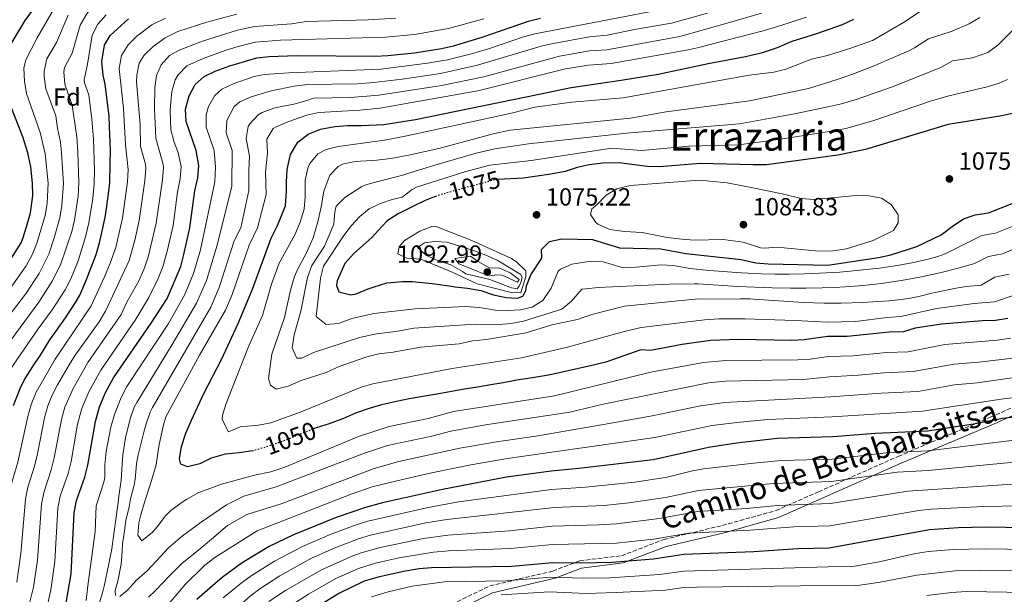
# Model space of a CAD drawing. Units: metres. Extents: x 668453 to 671914, y 4746689 to 4749087.
# Drawn here: x 670361 to 670759, y 4747767 to 4747999 of the extents above; entities that cross this region are included whole.
import ezdxf
from ezdxf.enums import TextEntityAlignment as Align

# ---------------------------------------------------------------- set-up
doc = ezdxf.new("R2010")
doc.units = ezdxf.units.M
doc.header["$MEASUREMENT"] = 0
doc.linetypes.add('DGN Style 3', pattern=[2.435891, 1.739922, -0.695969])
doc.linetypes.add('DGN Style 5', pattern=[1.217945, 0.521977, -0.695969])
for name, color, linetype, lineweight in [('Camino', 7, 'DGN Style 3', 0), ('Cota de curva de nivel directora', 7, 'Continuous', 0), ('Cota de punto acotado terreno', 7, 'Continuous', 0), ('Curva de nivel directora', 30, 'Continuous', 30), ('Curva de nivel directora no vista', 30, 'DGN Style 5', 30), ('Curva de nivel intermedia', 30, 'Continuous', 0), ('Etiqueta de zona arbolada', 92, 'Continuous', 0), ('Margen derecho', 7, 'Continuous', 0), ('Punto acotado terreno (símbolo)', 7, 'Continuous', 0), ('Texto de Área (paraje) menor', 7, 'Continuous', 0)]:
    doc.layers.add(name, color=color, linetype=linetype, lineweight=lineweight)
doc.styles.add('Style-Arial', font='arial.ttf')

# ---------------------------------------------------------------- blocks, each defined once
blk = doc.blocks.new('5PATER')
at = {"layer": 'Punto acotado terreno (símbolo)', "linetype": 'Continuous', "lineweight": 0}
h = blk.add_hatch(color=51, dxfattribs=at)
edge = h.paths.add_edge_path()
edge.add_ellipse((0, 0), major_axis=(-0.11, -0.111), ratio=0.999422, start_angle=0, end_angle=360)

msp = doc.modelspace()

# ---------------------------------------------------------------- linework, layer by layer
at = {"layer": 'Camino', "color": 7, "linetype": 'DGN Style 3', "lineweight": 0}
msp.add_polyline3d([(670513.53, 4747752.51, 983.17), (670550.87, 4747770.67, 993.3), (670576.29, 4747776.67, 997.16), (670587.16, 4747780.81, 1000.64), (670603.98, 4747782.85, 1001.58), (670621.16, 4747789.42, 1004.49), (670644.75, 4747795.06, 1006.41), (670666.42, 4747801.11, 1008.9), (670683.55, 4747808.67, 1012.76), (670715.7, 4747822.96, 1018.94), (670752.92, 4747838.77, 1025.91), (670780.62, 4747851.07, 1031.77)], dxfattribs=at)
at = {"layer": 'Curva de nivel directora', "color": 30, "linetype": 'Continuous', "lineweight": 30, "flags": 128}
for points, elevation in [([(670357.59, 4747989.65), (670363.27, 4747999), (670370.8, 4748009.18)], 975), ([(670379.67, 4747763), (670381.74, 4747775.59), (670382.99, 4747800.21), (670383.91, 4747805.09), (670387.3, 4747814.57), (670388.58, 4747819.36), (670391.55, 4747837.05), (670393.27, 4747842.92), (670395.68, 4747848.77), (670398.84, 4747854.71), (670414.08, 4747876.8), (670420.52, 4747886.78), (670426, 4747899.61), (670427.33, 4747904.5), (670429.73, 4747915.21), (670431.71, 4747930.16), (670432.91, 4747935.51), (670433.29, 4747940.51), (670432.31, 4747946.53), (670428.2, 4747958.27), (670427.88, 4747963.26), (670429.41, 4747968.63), (670431.82, 4747973.14), (670435.45, 4747976.37), (670439.98, 4747978.49), (670445.81, 4747980.72), (670456.74, 4747983.88), (670461.7, 4747984.52), (670472.71, 4747984.86), (670504.61, 4747984.64), (670509.6, 4747984.84), (670520.36, 4747985.94), (670531.32, 4747987.68), (670536.2, 4747988.76), (670547.76, 4747992.31), (670566.46, 4747998.73), (670571.31, 4747999.97)], 1025), ([(670358.54, 4747843.51), (670361.23, 4747850.42), (670362.85, 4747853.77), (670367.02, 4747860.28), (670369.34, 4747863.81), (670373.18, 4747870.03), (670375.57, 4747873.35), (670379.53, 4747878.87), (670383.75, 4747885.48), (670385.33, 4747888.13), (670388.04, 4747894.39), (670389.38, 4747897.84), (670391.86, 4747904.53), (670393.23, 4747909.24), (670394.88, 4747916.29), (670395.67, 4747920.23), (670396.77, 4747927.92), (670397.36, 4747933.48), (670397.52, 4747941.4), (670397.6, 4747946.45), (670397.22, 4747956.26), (670397.14, 4747960.57), (670396.75, 4747963.5), (670395.57, 4747973.28), (670394.74, 4747976.96), (670394.19, 4747982.39), (670395.2, 4747989), (670397.52, 4747992.96), (670404.93, 4747999.67)], 1000), ([(670455.35, 4747825.27), (670455.07, 4747825.2), (670449.64, 4747824.43), (670443.94, 4747823.83), (670438.37, 4747822.3), (670433.74, 4747819.97), (670428.81, 4747818.68), (670426.07, 4747819.82), (670425.59, 4747821.99), (670426.36, 4747827.01), (670428.04, 4747832.37), (670430.39, 4747837.59), (670435.34, 4747848.3), (670442.51, 4747862.11), (670449.18, 4747876.61), (670454.94, 4747890.54), (670462.52, 4747911.1), (670465.08, 4747916.22), (670468.29, 4747924.17), (670468.77, 4747930.06), (670468.7, 4747933.65), (670468.97, 4747938.88), (670470.37, 4747944.94), (670473.27, 4747949.9), (670477.5, 4747953.14), (670482.41, 4747955.09), (670488.27, 4747956.14), (670493.32, 4747956.57), (670499.03, 4747956.63), (670508, 4747957.03), (670520.86, 4747959.08), (670542.48, 4747963.5), (670566.16, 4747968.33), (670583.71, 4747972.01), (670603.79, 4747974.97), (670618.75, 4747977.4), (670638.97, 4747981.62), (670654.09, 4747984.48), (670660.91, 4747986.14), (670666.91, 4747988.12), (670672.95, 4747990.63), (670682.86, 4747993.73), (670693.22, 4747997.46), (670697.76, 4747999.55)], 1050), ([(670352.44, 4747894.97), (670361.64, 4747909.24), (670362.21, 4747910.95), (670363.7, 4747915.72), (670365.39, 4747921.33), (670366.24, 4747928.34), (670366.22, 4747933.34), (670365.44, 4747939.93), (670364.25, 4747945.6), (670362.27, 4747952.09), (670356.08, 4747967.74)], 975), ([(670762.45, 4747961.62), (670757.58, 4747960.5), (670735.89, 4747956.95), (670702.51, 4747946.97), (670691.31, 4747944.57), (670662.48, 4747940.78), (670656.97, 4747940.66), (670635.92, 4747941.32), (670619.29, 4747939.88), (670614.29, 4747940.07), (670602.99, 4747941.51), (670596.44, 4747941.36), (670590.99, 4747940.66), (670586.11, 4747939.6), (670581.19, 4747938.03), (670575.44, 4747936.88), (670564.37, 4747935.34), (670554, 4747934.79)], 1075), ([(670529.33, 4747928.09), (670527.34, 4747927.44), (670524.78, 4747926.35), (670519.23, 4747923.63), (670513.79, 4747920.96), (670509.39, 4747918.04), (670505.82, 4747914.27), (670503.32, 4747911.44), (670499.53, 4747908.1), (670495.78, 4747904.76), (670492.33, 4747900.82), (670489.21, 4747893.8), (670488.92, 4747891.99), (670489.84, 4747889.46), (670494.71, 4747888.25), (670496.87, 4747888.67), (670501.73, 4747890.57), (670504.11, 4747891.49), (670509.25, 4747893.01), (670515.55, 4747893.62), (670519.57, 4747893.54), (670527.48, 4747892.83), (670534.36, 4747891.78), (670536.87, 4747891.45), (670541.77, 4747890.93), (670547.18, 4747889.95), (670552.27, 4747888.2), (670557.41, 4747887.11), (670561.99, 4747886.88), (670564.2, 4747887.68), (670565.3, 4747889.83), (670565.69, 4747891.9), (670567.35, 4747896.24), (670571.78, 4747902.96), (670571.71, 4747906.5), (670574.91, 4747909.72), (670579.89, 4747910.8), (670592.29, 4747910.55), (670603.22, 4747907.22), (670619.88, 4747906.79), (670629.91, 4747904.91), (670652.27, 4747902.48), (670658.21, 4747901.14), (670663.2, 4747900.69), (670687.3, 4747900.2), (670707.8, 4747903.28), (670712.67, 4747904.42), (670723.26, 4747907.73), (670733.11, 4747912.47), (670737.44, 4747915.83), (670742.1, 4747918.93), (670746.84, 4747920.54), (670752.19, 4747921.3), (670762.36, 4747925.39)], 1075), ([(670759.99, 4747878.59), (670755.05, 4747877.82), (670749.72, 4747877.75), (670733.22, 4747876.39), (670722.59, 4747874.73), (670717.83, 4747873.21), (670712.12, 4747873.08), (670695.07, 4747871.43), (670687.13, 4747871.35), (670677.8, 4747870.08), (670672.81, 4747869.82), (670651.25, 4747870.18), (670639.94, 4747869.77), (670628.54, 4747868.1), (670615.63, 4747865.77), (670611.77, 4747866.03), (670597.67, 4747861.02), (670589.76, 4747859.17), (670584.18, 4747857.86), (670578.93, 4747856.66), (670573.67, 4747855.63), (670568.09, 4747854.75), (670561.68, 4747853.75), (670556.26, 4747852.72), (670551.28, 4747851.86), (670545.8, 4747850.93), (670539.78, 4747849.99), (670534.68, 4747849.07), (670529.48, 4747848.15), (670523.73, 4747847.11), (670518.25, 4747846.18), (670513.16, 4747845.1), (670507.15, 4747843.78), (670502.11, 4747842.37), (670496.55, 4747840.4), (670491.7, 4747838.29), (670485.92, 4747836.16), (670480.67, 4747834.48), (670479.36, 4747833.96)], 1050), ([(670766.01, 4747839.22), (670757.81, 4747838.2), (670746.06, 4747836.04), (670727.51, 4747833.21), (670706.53, 4747832.19), (670689.37, 4747830.81), (670666.86, 4747830.15), (670650.38, 4747828.32), (670639.07, 4747826.52), (670616.83, 4747821.62), (670586.79, 4747818.06), (670575.62, 4747817.03), (670557.51, 4747814.52), (670531.67, 4747809.65), (670507.51, 4747804.15), (670500.59, 4747802.38), (670488.81, 4747798.33), (670471.53, 4747791.34), (670461.67, 4747786.6), (670450.87, 4747779.93), (670442.69, 4747774.06), (670438.82, 4747770.74), (670432.56, 4747765.19)], 1025), ([(670767.24, 4747794.12), (670751.13, 4747794.32), (670740.1, 4747794.06), (670728.36, 4747793.3), (670687.78, 4747785.94), (670675.22, 4747785.63), (670657.41, 4747784.4), (670629.13, 4747783.31), (670616.86, 4747781.51), (670600.14, 4747780.1), (670587.29, 4747779.82), (670576.29, 4747780.03), (670559.57, 4747778.51), (670527.26, 4747777.94), (670522.27, 4747777.59), (670515.97, 4747776.52), (670505.69, 4747774.24), (670500.03, 4747772.52), (670489.9, 4747767.56), (670472.73, 4747756.92)], 1000)]:
    msp.add_lwpolyline(points, dxfattribs=dict(at, elevation=elevation))
at = {"layer": 'Curva de nivel directora no vista', "color": 30, "linetype": 'DGN Style 5', "lineweight": 30, "flags": 128}
for points, elevation in [([(670554, 4747934.79), (670553.1, 4747934.74), (670532.34, 4747929.07), (670529.33, 4747928.09)], 1075), ([(670479.36, 4747833.96), (670475.76, 4747832.53), (670471.01, 4747830.53), (670465.4, 4747828.45), (670460.53, 4747826.72), (670455.35, 4747825.27)], 1050)]:
    msp.add_lwpolyline(points, dxfattribs=dict(at, elevation=elevation))
at = {"layer": 'Curva de nivel intermedia', "color": 30, "linetype": 'Continuous', "lineweight": 0, "flags": 128}
for points, elevation in [([(670680.64, 4747983.33), (670687.14, 4747984.94), (670696.64, 4747987.88), (670705.39, 4747990.91), (670717.82, 4747998.23), (670725.34, 4748003.17), (670730.23, 4748005.78), (670734.51, 4748007.33), (670739.21, 4748009.97), (670742.56, 4748012.67), (670743.59, 4748013.5), (670747.63, 4748018.5), (670764.08, 4748028.68)], 1055), ([(670357.86, 4747891.75), (670363.66, 4747899.91), (670366, 4747904.35), (670367.9, 4747909.14), (670371.29, 4747920.32), (670372.08, 4747925.26), (670372.45, 4747933.25), (670371.26, 4747945.18), (670369.24, 4747953.79), (670363.81, 4747969.59), (670362.95, 4747974.51), (670362.73, 4747979.82), (670363.53, 4747983.16), (670368.11, 4747992.07), (670378.58, 4748010.34)], 980), ([(670347.91, 4747857.05), (670368.7, 4747885.31), (670374.15, 4747893.68), (670377.48, 4747900.33), (670382, 4747913.8), (670383.08, 4747918.31), (670384.55, 4747928.09), (670384.9, 4747933.42), (670384.47, 4747945.81), (670384.03, 4747952), (670382.25, 4747964.8), (670379.27, 4747973.27), (670378.8, 4747978.3), (670379.13, 4747980.06), (670382.15, 4747985.78), (670385.44, 4747997.07), (670388.05, 4748001.65), (670391.25, 4748005.53)], 990), ([(670387.9, 4747764.74), (670388.49, 4747770.63), (670389.34, 4747776.69), (670390.15, 4747782.47), (670391.41, 4747792.62), (670391.94, 4747803.05), (670395.01, 4747812.59), (670395.39, 4747814.55), (670395.35, 4747819.55), (670395.98, 4747824.94), (670397.86, 4747834.78), (670399.34, 4747839.94), (670401.99, 4747846.76), (670404.31, 4747851.18), (670421.02, 4747876.68), (670427.61, 4747888.04), (670431.19, 4747896.78), (670434.05, 4747906.37), (670439.8, 4747933.81), (670440.04, 4747939.83), (670439.57, 4747946.55), (670436.28, 4747955.94), (670436.27, 4747960.9), (670437.24, 4747964.23), (670439.74, 4747968.69), (670442.64, 4747971.25), (670447.19, 4747973.41), (670455.68, 4747976.38), (670459.67, 4747977.26), (670469.65, 4747977.93), (670506.77, 4747979.4), (670525.67, 4747981.73), (670533.75, 4747983.16), (670543.45, 4747985.58), (670550.22, 4747987.55), (670564.41, 4747992.46), (670568.98, 4747993.66), (670625.74, 4748004.52)], 1030), ([(670353.26, 4747875.34), (670363.28, 4747888.53), (670368.84, 4747896.83), (670372.73, 4747904.68), (670374.96, 4747911.24), (670377.19, 4747919.31), (670378.03, 4747924.24), (670378.68, 4747933.16), (670377.89, 4747945.5), (670377.44, 4747949.87), (670376.22, 4747955.48), (670375.59, 4747960.56), (670371.54, 4747971.43), (670370.88, 4747976.41), (670370.94, 4747978.6), (670371.98, 4747983.48), (670375.86, 4747990.19), (670380.56, 4748001.11)], 985), ([(670359.91, 4747772.16), (670361.5, 4747783.76), (670363.28, 4747805.68), (670364.32, 4747810.57), (670366.98, 4747819.07), (670368.16, 4747823.93), (670371.07, 4747838.56), (670372.41, 4747843.38), (670374.04, 4747847.42), (670376.33, 4747851.87), (670381, 4747860), (670383.45, 4747863.9), (670393.13, 4747877.33), (670395.69, 4747881.62), (670405.26, 4747902.04), (670407.55, 4747910.24), (670409.29, 4747918.22), (670411.58, 4747934.29), (670411.89, 4747939.3), (670411.83, 4747941.04), (670409.79, 4747948.15), (670409.61, 4747957.07), (670408.23, 4747974.26), (670408.28, 4747976.89), (670409.3, 4747981.77), (670411.24, 4747985.03), (670414.89, 4747988.45), (670419.72, 4747992.01), (670424.91, 4747994.6), (670436.55, 4747998.33), (670448.68, 4748001.57)], 1010), ([(670363.9, 4747759.38), (670366.57, 4747770.16), (670368.25, 4747781.04), (670369.85, 4747803.85), (670370.85, 4747808.75), (670373.75, 4747817.57), (670374.97, 4747822.42), (670377.85, 4747837.84), (670379.25, 4747842.87), (670382.63, 4747850.43), (670388.58, 4747860.84), (670401.95, 4747880.27), (670404.2, 4747885.22), (670409.05, 4747893.88), (670411.13, 4747898.44), (670412.89, 4747903.46), (670416.11, 4747917.21), (670418.69, 4747934.7), (670419.03, 4747939.7), (670418.98, 4747940.87), (670415.93, 4747951.52), (670415.43, 4747963.36), (670415.54, 4747971.96), (670416.26, 4747976.86), (670418.1, 4747981.07), (670421.55, 4747984.85), (670425.42, 4747987.08), (670434.75, 4747990.7), (670448.92, 4747995.05), (670455.8, 4747996.59), (670470.77, 4747997.67), (670476.72, 4747998.59), (670501.71, 4747999.22), (670512.92, 4747999.94)], 1015), ([(670387, 4747975.11), (670388.44, 4747981.37), (670390.32, 4747993.03), (670392.53, 4747997.54), (670395.97, 4748001.32)], 995), ([(670392.84, 4747762.56), (670394.37, 4747767.87), (670395.07, 4747770.55), (670396.81, 4747778.86), (670398.21, 4747785.6), (670399.17, 4747792.63), (670399.88, 4747797.52), (670400.8, 4747804.37), (670401.01, 4747806.94), (670401.99, 4747813.4), (670402.35, 4747819.72), (670402.7, 4747823.59), (670403.67, 4747830.48), (670405.64, 4747838.08), (670407.28, 4747842.78), (670408.29, 4747844.74), (670422.61, 4747868.11), (670432.39, 4747884.86), (670436.39, 4747893.94), (670440.77, 4747908.29), (670446.69, 4747932.11), (670446.82, 4747946.57), (670444.36, 4747953.61), (670444.65, 4747958.59), (670447.61, 4747964.25), (670449.83, 4747966.13), (670454.4, 4747968.18), (670462.6, 4747970.64), (670471.86, 4747972.54), (670477.25, 4747973.19), (670497.32, 4747973.48), (670503.94, 4747973.94), (670515.44, 4747975.31), (670530.96, 4747977.65), (670545.9, 4747980.95), (670571.5, 4747988.58), (670576.36, 4747989.77), (670591.13, 4747992.39), (670598.18, 4747993.06), (670609.3, 4747995.44), (670624.22, 4747997.99), (670638.68, 4748001.98)], 1035), ([(670399.72, 4747766.78), (670399.57, 4747768.79), (670400.69, 4747772.51), (670401.91, 4747779.39), (670402.35, 4747784.68), (670402.56, 4747787.66), (670403.31, 4747792.93), (670403.86, 4747797.06), (670405.18, 4747802.57), (670405.73, 4747805.86), (670407.2, 4747811.28), (670407.64, 4747813.79), (670408.11, 4747819.89), (670408.85, 4747823.55), (670411.17, 4747832.74), (670412.06, 4747836.12), (670413.66, 4747840.86), (670414.59, 4747842.72), (670438.22, 4747883.22), (670441.58, 4747891.11), (670447.66, 4747909.99), (670450.23, 4747915.26), (670453.58, 4747930.41), (670453.54, 4747938.48), (670453.85, 4747944.17), (670452.44, 4747951.29), (670453.31, 4747956.15), (670453.88, 4747957.24), (670457.29, 4747960.94), (670458.84, 4747961.86), (670463.55, 4747963.6), (670465.54, 4747964.01), (670471.74, 4747965.16), (670476.49, 4747966.54), (670479.62, 4747967.61), (670494.61, 4747967.95), (670505.97, 4747968.83), (670531.31, 4747972.8), (670548.36, 4747976.3), (670578.89, 4747984.65), (670591.1, 4747986.71), (670598.02, 4747987.18), (670627.57, 4747992.59), (670646.69, 4747997.92), (670660.56, 4748002.02)], 1040), ([(670404.78, 4747989.24), (670408.3, 4747992.74), (670414.41, 4747997.23), (670419.88, 4747999.99)], 1005), ([(670761.19, 4747870.71), (670755.6, 4747869.9), (670734.47, 4747868.17), (670719.77, 4747865.21), (670711, 4747864.9), (670697.36, 4747863.58), (670687.58, 4747863.24), (670680.11, 4747862.22), (670675.12, 4747861.91), (670646.07, 4747861.71), (670637.06, 4747860.88), (670615.87, 4747856.94), (670576.92, 4747847.46), (670536.14, 4747841.03), (670525.91, 4747838.22), (670510.24, 4747835.02), (670497.85, 4747830.94), (670468.05, 4747818.62), (670462.36, 4747816.66), (670455.81, 4747815.44), (670442.49, 4747811.73), (670438.18, 4747810.06), (670433.38, 4747808.33), (670428.48, 4747805.72), (670426.65, 4747804.49), (670421.99, 4747801.08), (670419.75, 4747798.85), (670416.68, 4747794.71), (670414.6, 4747792.33), (670410.37, 4747788.92), (670408.75, 4747791.12), (670409.08, 4747796.08), (670409.89, 4747799.31), (670411.67, 4747805.33), (670413.77, 4747811.9), (670416.17, 4747819.57), (670416.64, 4747823.38), (670417.26, 4747827.75), (670419.05, 4747835.68), (670420.05, 4747838.93), (670433.58, 4747863.79), (670444.12, 4747882.03), (670446.78, 4747888.28), (670453.64, 4747908.25), (670457.06, 4747915.28), (670460.47, 4747928.71), (670460.3, 4747937.81), (670461.05, 4747945.53), (670460.76, 4747951.03), (670463.36, 4747955.34), (670464.22, 4747955.89), (670469.23, 4747958.11), (670476.94, 4747960.81), (670481.83, 4747961.85), (670498.3, 4747962.79), (670506.43, 4747963.56), (670545.94, 4747970.54), (670581.43, 4747979.5), (670590.61, 4747980.96), (670599.83, 4747981.58), (670630.93, 4747987.18), (670635.81, 4747988.24), (670641.31, 4747989.72), (670661.23, 4747994.9), (670666.59, 4747996.44), (670671.74, 4747998.04), (670678.67, 4748000.38)], 1045), ([(670486.27, 4747936.51), (670489.52, 4747940), (670491.29, 4747940.96), (670496.44, 4747942.1), (670505.19, 4747942.55), (670510.84, 4747943.26), (670517.34, 4747944.48), (670517.99, 4747944.58), (670530.18, 4747947.25), (670552.71, 4747953.39), (670559, 4747954.75), (670607.56, 4747959.57), (670622.06, 4747962.18), (670655.67, 4747966.63), (670679.49, 4747971.51), (670691.09, 4747975.2), (670696.93, 4747977.26), (670706.31, 4747980.8), (670720.04, 4747986.81), (670722.34, 4747987.91), (670727.98, 4747991.61), (670737.49, 4747994.68), (670744.4, 4747997.68), (670748.68, 4748000.29)], 1060), ([(670548.38, 4747999.66), (670534.17, 4747995.74), (670520.36, 4747993.33), (670508.76, 4747992.23), (670466.24, 4747991.1), (670456.27, 4747990.24), (670449.15, 4747988.56), (670444.4, 4747986.98), (670435.05, 4747983.68), (670428.54, 4747980.67), (670424.96, 4747977.11), (670423.83, 4747975.07), (670422.47, 4747970.3), (670422.11, 4747967.7), (670421.73, 4747962.72), (670422.07, 4747954.9), (670423.24, 4747950.25), (670425.04, 4747945.51), (670426.16, 4747940.1), (670425.8, 4747935.11), (670424.72, 4747929.71), (670422.92, 4747916.21), (670420.72, 4747906.37), (670418.79, 4747899.5), (670416.95, 4747894.85), (670413.1, 4747887.14), (670407.9, 4747878.36), (670393.71, 4747857.77), (670388.9, 4747848.99), (670386.09, 4747842.36), (670384.39, 4747836.01), (670381.78, 4747820.91), (670380.53, 4747816.07), (670377.38, 4747806.93), (670376.42, 4747802.03), (670375.15, 4747780.47), (670373.59, 4747769.04), (670371.88, 4747761.07)], 1020), ([(670492.25, 4747927.56), (670499.14, 4747931.93), (670500.74, 4747932.68), (670505.56, 4747934), (670515.2, 4747936.4), (670516.46, 4747936.86), (670521.06, 4747938.34), (670530.9, 4747941.19), (670545.31, 4747945.38), (670552.84, 4747947.17), (670566.39, 4747949.18), (670606.03, 4747953.55), (670651.61, 4747957.26), (670673.82, 4747961.26), (670687.93, 4747964.23), (670692.8, 4747965.3), (670698.79, 4747967.16), (670713, 4747972.03), (670726.86, 4747977.59), (670733.22, 4747980.19), (670737.6, 4747982.77), (670745.74, 4747983.87), (670751.83, 4747986.1), (670755.92, 4747988.99), (670761.95, 4747995.05)], 1065), ([(670350.61, 4747765.01), (670352.33, 4747770.36), (670353.33, 4747775.23), (670354.6, 4747785.14), (670356.72, 4747807.51), (670357.79, 4747812.39), (670360.2, 4747820.57), (670364.25, 4747839.06), (670365.57, 4747843.89), (670367.64, 4747848.92), (670375.33, 4747862.26), (670389.82, 4747883.75), (670395.26, 4747895.44), (670397.59, 4747900.98), (670399.78, 4747907.31), (670402.48, 4747919.22), (670404.47, 4747933.89), (670404.75, 4747938.89), (670403.72, 4747948.82), (670402.98, 4747963.46), (670401.23, 4747979.64), (670402.04, 4747984.92), (670404.78, 4747989.24)], 1005), ([(670763.32, 4747888.34), (670754.61, 4747885.36), (670746.4, 4747884.7), (670731.23, 4747882.66), (670716.8, 4747879.45), (670711.26, 4747879.12), (670698.5, 4747877.49), (670687.16, 4747877.12), (670673.93, 4747877.83), (670653.92, 4747878.56), (670643.44, 4747878.53), (670637.48, 4747878.18), (670611.91, 4747875.03), (670605.56, 4747873.55), (670582.18, 4747867.11), (670563.61, 4747862.72), (670535.62, 4747858.42), (670503.62, 4747852.32), (670498.83, 4747850.88), (670474.59, 4747840.93), (670462.34, 4747836.54), (670457.44, 4747835.61), (670449.97, 4747834.88), (670445.26, 4747832.86), (670442.7, 4747837.84), (670442.9, 4747839.57), (670444.4, 4747844.33), (670446.53, 4747849.9), (670453.47, 4747867.66), (670458.97, 4747879.93), (670462.64, 4747892.54), (670465.77, 4747901.04), (670472.12, 4747912.42), (670474.25, 4747917.62), (670475.88, 4747922.8), (670476.27, 4747927.76), (670476.24, 4747934.58), (670477.28, 4747939.43), (670478.09, 4747941.2), (670481.42, 4747945.14), (670484.72, 4747946.89), (670489.57, 4747948.17), (670508.35, 4747950.74), (670517.34, 4747952.42), (670559.52, 4747961.64), (670569.03, 4747964.05), (670583.9, 4747966.08), (670604.6, 4747967.78), (670655.53, 4747976.87), (670665.5, 4747978.19), (670670.37, 4747979.29), (670680.64, 4747983.33)], 1055), ([(670335.19, 4747766.71), (670337.55, 4747771.69), (670339.04, 4747776.47), (670343.87, 4747813.31), (670348.29, 4747834.57), (670351.54, 4747846.62), (670354.57, 4747853.74), (670357.2, 4747857.99), (670368.51, 4747874.49), (670374.11, 4747882.09), (670379.33, 4747890.24), (670381.6, 4747894.69), (670384.59, 4747902.01), (670387.63, 4747911.57), (670388.98, 4747917.3), (670390.56, 4747927.17), (670391.12, 4747932.98), (670391.15, 4747938.45), (670390.84, 4747951.1), (670390.09, 4747959.1), (670388.91, 4747969.04), (670387.13, 4747973.8), (670387, 4747975.11)], 995), ([(670511.37, 4747926.67), (670515.47, 4747927.7), (670519.47, 4747930.73), (670521.23, 4747931.7), (670541.2, 4747938.04), (670550.88, 4747940.55), (670567.53, 4747942.49), (670600.14, 4747947.43), (670612.04, 4747946.57), (670631.3, 4747948.27), (670651.31, 4747948.8), (670668.15, 4747951.02), (670689.62, 4747954.4), (670694.52, 4747955.35), (670705.43, 4747958.54), (670729.1, 4747966.58), (670736.2, 4747968.56), (670751.66, 4747972.18), (670756.43, 4747973.65), (670759.77, 4747975.16)], 1070), ([(670760.54, 4747896.58), (670754.73, 4747895.37), (670749.24, 4747892.14), (670743.08, 4747891.64), (670739.05, 4747890.89), (670729.24, 4747888.93), (670724.01, 4747887.6), (670720.72, 4747886.91), (670716.9, 4747886.32), (670712, 4747885.81), (670707.42, 4747885.47), (670701.46, 4747885.15), (670692.72, 4747884.9), (670685.79, 4747884.9), (670677.39, 4747885.15), (670671.5, 4747885.46), (670657.24, 4747886.49), (670655.9, 4747886.57), (670652.06, 4747886.65), (670646.02, 4747886.43), (670635.02, 4747886.59), (670605.21, 4747883.7), (670592, 4747880.27), (670586.22, 4747878.3), (670575.87, 4747876.14), (670565.54, 4747872.88), (670549.54, 4747870.21), (670543.84, 4747869.66), (670538.42, 4747868.46), (670522.78, 4747867.11), (670511.78, 4747865.04), (670506.02, 4747864.32), (670501.16, 4747863.18), (670489.96, 4747859.32), (670484.79, 4747856.87), (670474.7, 4747853.57), (670469.45, 4747851.39), (670464.61, 4747850.1), (670462.26, 4747851.73), (670461.44, 4747854.44), (670462.82, 4747864.28), (670467.92, 4747879.01), (670470.29, 4747890.1), (670471.92, 4747895.57), (670473.32, 4747898.75), (670476.73, 4747904.97), (670479.44, 4747911.17), (670481.37, 4747917.74), (670482.72, 4747923.81), (670483.84, 4747930.04), (670486.27, 4747936.51)], 1060), ([(670681.53, 4747926.77), (670698.72, 4747928.32), (670704, 4747928.17), (670708.91, 4747927.25), (670712.84, 4747924.67), (670715.72, 4747920.58), (670715.73, 4747917.28), (670713.79, 4747914.14), (670705.56, 4747910.14), (670694.85, 4747906.8), (670689.32, 4747905.93), (670683.68, 4747905.82), (670666.77, 4747907.5), (670661.72, 4747907), (670660.08, 4747907.24), (670653.11, 4747909.53), (670645.02, 4747910.54), (670633.29, 4747910.27), (670628.3, 4747910.69), (670622.44, 4747911.31), (670612.33, 4747913.39), (670605.14, 4747913.84), (670600.19, 4747914.5), (670598.97, 4747914.75), (670594.46, 4747916.77), (670593.64, 4747917.41), (670591.5, 4747920.63), (670592, 4747922.93), (670594.09, 4747924.55), (670597.82, 4747928.49), (670602.13, 4747931.03), (670607.49, 4747932.32), (670635.51, 4747934.59), (670646.64, 4747933.43), (670656.96, 4747931.38), (670668.9, 4747929.06), (670676.54, 4747927.1), (670681.53, 4747926.77)], 1080), ([(670763.85, 4747907.27), (670757.75, 4747904.82), (670752.1, 4747903.76), (670746.46, 4747900.93), (670743.33, 4747899.94), (670739.92, 4747898.98), (670732.58, 4747897.14), (670724.47, 4747895.4), (670717.76, 4747894.17), (670709.86, 4747892.99), (670705.47, 4747892.45), (670700, 4747891.89), (670690.28, 4747891.22), (670685, 4747891), (670678.56, 4747890.86), (670672.25, 4747890.86), (670664.87, 4747891), (670650.93, 4747891.6), (670634.96, 4747892.59), (670633.32, 4747892.69), (670623.33, 4747892.48), (670594.56, 4747891.15), (670589.57, 4747890.69), (670587.96, 4747890.45), (670583.78, 4747885.59), (670579.89, 4747882.41), (670564.36, 4747877.54), (670559.42, 4747876.59), (670554.42, 4747876.27), (670544.95, 4747876.42), (670520.16, 4747874.73), (670512.82, 4747873.34), (670505.02, 4747872.49), (670498.15, 4747870.93), (670479.69, 4747864.91), (670474.94, 4747862.62), (670472.96, 4747862.59), (670470.97, 4747866.82), (670471.76, 4747872.05), (670474.47, 4747881.67), (670477.22, 4747895.27), (670478.91, 4747900.1), (670484.11, 4747907.89), (670487.81, 4747916.78), (670488.25, 4747921.73), (670488.79, 4747923.96), (670492.25, 4747927.56)], 1065), ([(670763.11, 4747916.33), (670754.97, 4747913.06), (670749.47, 4747912.15), (670734.71, 4747904.73), (670731.66, 4747903.7), (670727.32, 4747902.5), (670721.83, 4747901.25), (670715.36, 4747900.07), (670708.1, 4747899.01), (670700.26, 4747898.11), (670692.1, 4747897.41), (670683.87, 4747896.92), (670677.78, 4747896.7), (670671.83, 4747896.6), (670666.05, 4747896.62), (670660.44, 4747896.75), (670652.29, 4747897.13), (670639.56, 4747898.08), (670631.61, 4747898.8), (670624.93, 4747900.05), (670619.96, 4747900.27), (670609.91, 4747899.41), (670604.93, 4747899.31), (670603.88, 4747899.38), (670596.6, 4747901.6), (670591.65, 4747901.79), (670583.93, 4747900.62), (670579.33, 4747898.62), (670578.47, 4747897.76), (670575.56, 4747890.91), (670572.27, 4747885.99), (670567.89, 4747883.29), (670563.17, 4747882.21), (670558.16, 4747881.86), (670553.15, 4747882), (670546.45, 4747883.14), (670541.07, 4747883.44), (670520.68, 4747882.59), (670504.02, 4747880.66), (670495.14, 4747878.68), (670489.68, 4747876.58), (670484.69, 4747876.24), (670480.7, 4747879.49), (670482.52, 4747894.97), (670483.66, 4747899.85), (670491.91, 4747912.23), (670494.92, 4747916.22), (670498.36, 4747919.86), (670502.07, 4747922.96), (670506.62, 4747925.04), (670511.37, 4747926.67)], 1070), ([(670563.36, 4747889.05), (670559.44, 4747889.13), (670545.66, 4747892.61), (670535.6, 4747897.41), (670522.93, 4747902.65), (670517.31, 4747903.08), (670513.63, 4747904.8), (670514.17, 4747907.64), (670516.41, 4747910.19), (670522.53, 4747913.96), (670527.39, 4747915.84), (670529.36, 4747915.62), (670543.56, 4747910.19), (670559.58, 4747902.89), (670561.7, 4747901.36), (670565.3, 4747897.89), (670565.35, 4747895.56), (670563.36, 4747889.05)], 1080), ([(670561.91, 4747890.6), (670559.57, 4747891.04), (670550.79, 4747894.45), (670541.11, 4747896.76), (670539.84, 4747897.6), (670535.11, 4747900.33), (670529.79, 4747902.13), (670525.21, 4747904.08), (670521.58, 4747907.35), (670524.48, 4747909.15), (670528.66, 4747909.78), (670533.65, 4747909.52), (670544.19, 4747906.12), (670549.23, 4747904.27), (670553.77, 4747902.17), (670563.38, 4747896.39), (670563.89, 4747895.26), (670563.39, 4747893.13), (670562.71, 4747891.7), (670561.91, 4747890.6)], 1085), ([(670550.81, 4747899.02), (670554.5, 4747899.1), (670559.07, 4747897.07), (670562.65, 4747894.36), (670561.97, 4747893.37), (670555.76, 4747896.13), (670553.2, 4747896.29), (670552.12, 4747895.89), (670548.73, 4747896.53), (670543.47, 4747898.71), (670538.31, 4747900.78), (670536.74, 4747902.87), (670543.04, 4747903.81), (670545.41, 4747902.07), (670550.81, 4747899.02)], 1090), ([(670772.34, 4747863.91), (670748.25, 4747861.07), (670738.36, 4747860.25), (670721.7, 4747857.21)], 1040), ([(670721.7, 4747857.21), (670709.88, 4747856.72), (670699.65, 4747855.73), (670688.02, 4747855.14), (670677.44, 4747854.01), (670645.9, 4747853.28), (670639.14, 4747852.65), (670596.53, 4747844.04), (670583.06, 4747840.87), (670549.1, 4747835.66), (670535.02, 4747833.18), (670527.35, 4747831.07), (670509.56, 4747827.31), (670500.26, 4747824.24), (670464.56, 4747810.64), (670451.44, 4747806.92), (670444.47, 4747803.38), (670434.27, 4747796.37), (670426.71, 4747790.94), (670421.15, 4747785.99), (670418.01, 4747782.66), (670412.47, 4747776.78), (670408.19, 4747772.99), (670404.47, 4747768.89), (670401.42, 4747766.32)], 1040), ([(670763.6, 4747854.97), (670747.52, 4747852.72), (670738.41, 4747851.83), (670723.64, 4747849.21), (670708.77, 4747848.54), (670688.47, 4747847.03), (670650.73, 4747845.06), (670645.74, 4747844.69), (670635.83, 4747843.32), (670616.35, 4747839.28), (670596.65, 4747835.8), (670569.36, 4747831.11), (670553.55, 4747828.86), (670538.76, 4747826.32), (670514.1, 4747820.88), (670504.11, 4747818.06), (670466.94, 4747804), (670452.65, 4747799.43), (670444.91, 4747795.07), (670438.49, 4747789.49), (670433.36, 4747785.25), (670426.45, 4747779.67), (670421.49, 4747774.78), (670415.84, 4747768.85), (670412.96, 4747766.12)], 1035), ([(670769.78, 4747847.55), (670757.26, 4747846.12), (670725.57, 4747841.21), (670688.92, 4747838.92), (670663.06, 4747837.81), (670650.55, 4747836.69), (670640.63, 4747835.43), (670617.42, 4747830.58), (670558, 4747822.06), (670543.21, 4747819.56), (670527.89, 4747816.47), (670513.28, 4747813.11), (670503.35, 4747810.61), (670494.84, 4747807.74), (670456.87, 4747792.88), (670439.79, 4747782.19), (670435.78, 4747779.04), (670427.85, 4747771.22), (670412.87, 4747753.52)], 1030), ([(670525.88, 4747802.33), (670538.11, 4747804.55), (670575.76, 4747809.63), (670589.49, 4747810.47), (670609.38, 4747812.57), (670622.45, 4747814.55), (670632.17, 4747816.98), (670637.08, 4747817.88), (670658.58, 4747820.36), (670668.53, 4747821.25), (670689.05, 4747821.83), (670710.9, 4747824.41), (670727.68, 4747825.23), (670771.24, 4747830.63)], 1020), ([(670766.57, 4747820.98), (670727.85, 4747817.25), (670715.26, 4747816.63), (670688.73, 4747812.86), (670665.21, 4747812.04), (670635.09, 4747809.24), (670621.75, 4747806.29), (670606.88, 4747804.14), (670596.93, 4747803.15), (670576.99, 4747802.33), (670533.47, 4747797.47), (670524.98, 4747796.09), (670502.63, 4747791.12), (670497.84, 4747789.69), (670488.63, 4747786.18), (670478.88, 4747781.83), (670466.09, 4747774.73), (670458.01, 4747769.53), (670454.02, 4747766.52), (670447.54, 4747760.88), (670442.1, 4747755.36), (670431.94, 4747742.31), (670427.42, 4747735.75), (670425.29, 4747731.22)], 1015), ([(670779.9, 4747812.97), (670719.63, 4747808.85), (670688.41, 4747803.89), (670666.88, 4747803.15), (670654.6, 4747801.97), (670634.64, 4747800.74), (670619.26, 4747797.87), (670601.94, 4747795.74), (670594.8, 4747795.28), (670576.03, 4747794.83), (670558.75, 4747792.91), (670533.8, 4747791.21), (670524.09, 4747789.78), (670506.58, 4747786.16), (670498.86, 4747784.07), (670495.54, 4747782.85), (670482.55, 4747777.07), (670468.3, 4747768.79), (670461.57, 4747764.33)], 1010), ([(670443.18, 4747765.88), (670450.38, 4747771.81), (670454.44, 4747774.73), (670463.88, 4747780.66), (670475.21, 4747786.58), (670486.38, 4747791.36), (670496.82, 4747795.3), (670501.61, 4747796.75), (670525.88, 4747802.33)], 1020), ([(670765.36, 4747802.94), (670750.12, 4747802.66), (670728.96, 4747801.59), (670724, 4747801.08), (670688.1, 4747794.91), (670673.54, 4747794.53), (670656, 4747793.19), (670631.12, 4747791.95), (670616.85, 4747789.53), (670601.93, 4747787.94), (670576.16, 4747787.43), (670559.16, 4747785.71), (670534.16, 4747784.88), (670528.14, 4747784.28), (670514.28, 4747782.04), (670504.67, 4747779.87), (670497.79, 4747777.69), (670488.65, 4747773.62), (670477.58, 4747767.28), (670466.37, 4747760.06)], 1005), ([(670768.96, 4747785.42), (670750.73, 4747785.68), (670737.95, 4747785.34), (670727.99, 4747784.48), (670722.67, 4747783.69), (670707.97, 4747780.31), (670698.13, 4747778.59), (670687.3, 4747778.35), (670629.12, 4747776.66), (670619.31, 4747775.22)], 995), ([(670619.31, 4747775.22), (670599.34, 4747773.97), (670588.6, 4747773.72), (670575.49, 4747774.13), (670557.48, 4747772.76), (670532.48, 4747772.34), (670519.43, 4747770.59), (670509.71, 4747768.24), (670503.05, 4747766.27)], 995), ([(670770.32, 4747776.71), (670748.89, 4747777.04), (670738.9, 4747776.76), (670723.17, 4747775.01), (670708.44, 4747772.18), (670698.53, 4747770.72), (670686.82, 4747770.75), (670634.23, 4747770.18), (670629.11, 4747770.01), (670621.75, 4747768.93), (670601.78, 4747767.94), (670589.91, 4747767.63), (670574.92, 4747768.24)], 990), ([(670574.92, 4747768.24), (670555.39, 4747767.01)], 990), ([(670784.02, 4747767.78), (670743.3, 4747768.36), (670737.17, 4747768.03), (670727.25, 4747766.83)], 985)]:
    msp.add_lwpolyline(points, dxfattribs=dict(at, elevation=elevation))
at = {"layer": 'Margen derecho', "color": 7, "linetype": 'Continuous', "lineweight": 0}
msp.add_polyline3d([(670781.53, 4747848.19, 1030.03), (670754.12, 4747836.02, 1024.2), (670716.89, 4747820.21, 1017.19), (670684.77, 4747805.92, 1011.21), (670667.43, 4747798.27, 1007.3), (670645.5, 4747792.15, 1004.71), (670622.05, 4747786.54, 1002.66), (670604.71, 4747779.91, 999.53), (670587.88, 4747777.87, 998.4), (670577.17, 4747773.79, 994.76), (670551.88, 4747767.83, 990.78), (670515.17, 4747749.97, 981.07)], dxfattribs=at)

# ---------------------------------------------------------------- block references
at = {"layer": 'Punto acotado terreno (símbolo)', "color": 7, "linetype": 'Continuous', "lineweight": 0, "xscale": 10, "yscale": 10, "zscale": 10}
for p in [(670736.37, 4747935.02, 1075.7), (670569.69, 4747920.52, 1075.22), (670653.22, 4747916.56, 1084.83), (670549.8, 4747897.42, 1092.99)]:
    msp.add_blockref('5PATER', p, dxfattribs=at)

# ---------------------------------------------------------------- texts
at = {"color": 7, "linetype": 'Continuous', "lineweight": 0, "style": 'Style-Arial'}
msp.add_text('Camino de Belabarsaitsa', height=9, rotation=18.2691, dxfattribs=at).set_placement((670689.04, 4747815.35, 1011.33), align=Align.CENTER)
at = {"layer": 'Cota de curva de nivel directora', "color": 7, "linetype": 'Continuous', "lineweight": 0, "style": 'Style-Arial'}
for s, rotation, p in [('1075', 15.2803, (670544.6, 4747932.42, 1075)), ('1050', 20.257, (670470.31, 4747830.26, 1050))]:
    msp.add_text(s, height=7, rotation=rotation, dxfattribs=at).set_placement(p, align=Align.MIDDLE_CENTER)
at = {"layer": 'Cota de punto acotado terreno', "color": 7, "linetype": 'Continuous', "lineweight": 0, "style": 'Style-Arial'}
for s, p in [('1075.70', (670740.12, 4747938.77, 1075.7)), ('1075.22', (670573.44, 4747924.27, 1075.22)), ('1084.83', (670656.97, 4747920.31, 1084.83)), ('1092.99', (670513.31, 4747901.17, 1092.99))]:
    msp.add_text(s, height=7, dxfattribs=at).set_placement(p)
at = {"layer": 'Etiqueta de zona arbolada', "color": 92, "linetype": 'Continuous', "lineweight": 0, "style": 'Style-Arial'}
msp.add_text('Fd', height=7, dxfattribs=at).set_placement((670380.08, 4747968.08, 988.57), align=Align.MIDDLE_CENTER)
at = {"layer": 'Texto de Área (paraje) menor', "color": 7, "linetype": 'Continuous', "lineweight": 0, "style": 'Style-Arial'}
msp.add_text('Errazarria', height=11.5, dxfattribs=at).set_placement((670659.27, 4747952.2, 1067.6), align=Align.MIDDLE_CENTER)

doc.saveas('drawing.dxf')
